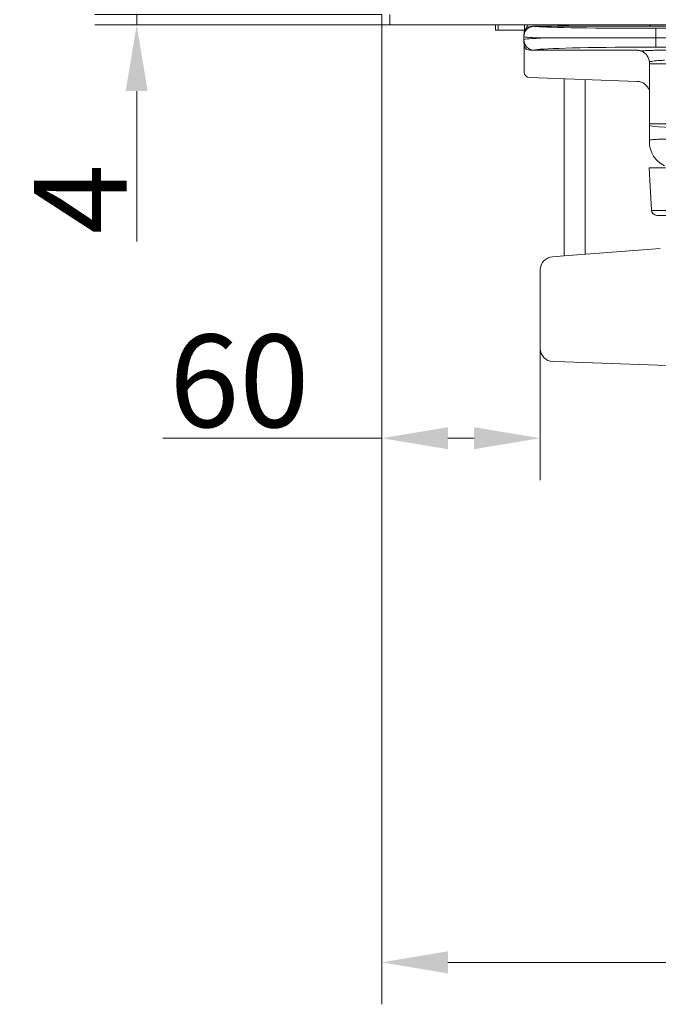
# Model space of a CAD drawing. Extents: x 12977 to 16409, y 1010 to 4196.
# Drawn here: x 12977 to 13218, y 2109 to 2482 of the extents above; entities that cross this region are included whole.
import ezdxf

# ---------------------------------------------------------------- set-up
doc = ezdxf.new("R2010")
doc.units = 0
doc.header["$LTSCALE"] = 5
doc.layers.add('Bemaßungen(Brunner)', color=7, linetype='Continuous', lineweight=25)
doc.layers.add('LAYER16', color=30, linetype='Continuous')
doc.layers.add('SLD-0', color=7, linetype='Continuous')
doc.styles.add('Brunner 2014', font='arial.ttf', dxfattribs={"height": 35})
doc.dimstyles.new('Brunner 2014', dxfattribs={"dimscale": 5, "dimtxt": 35, "dimasz": 5, "dimexe": 3.175, "dimexo": 0, "dimgap": 0.762, "dimtad": 1, "dimdec": 0, "dimrnd": 1e-08, "dimtxsty": 'Brunner 2014', "dimcen": 0.09, "dimdle": 10, "dimclrd": 7, "dimclre": 7, "dimclrt": 7, "dimadec": 1, "dimazin": 2, "dimtfac": 0.666667, "dimtdec": 0, "dimtmove": 0, "dimatfit": 3, "dimldrblk": 'Filled-1', "dimfxl": 1, "dimtolj": 1, "dimlwd": 5, "dimlwe": 5, "dimarcsym": 0})

# ---------------------------------------------------------------- blocks, each defined once
blk = doc.blocks.new('*D101')
at = {"layer": 'Defpoints', "color": 0, "lineweight": 5, "transparency": 16777216}
for p in [(13113.8, 2479.79), (13427.05, 2281.26), (13427.05, 2125.27)]:
    blk.add_point(p, dxfattribs=at)
at = {"layer": 'SLD-0', "color": 7, "linetype": 'Continuous', "lineweight": 5, "transparency": 16777216}
for p, q in [((13113.8, 2479.79), (13113.8, 2109.4)), ((13427.05, 2281.26), (13427.05, 2109.4)), ((13138.8, 2125.27), (13402.05, 2125.27))]:
    blk.add_line(p, q, dxfattribs=at)
at = {"layer": 'SLD-0', "color": 7, "lineweight": 5, "transparency": 16777216}
for points in [[(13138.8, 2129.44), (13138.8, 2121.11), (13113.8, 2125.27)], [(13402.05, 2129.44), (13402.05, 2121.11), (13427.05, 2125.27)]]:
    blk.add_solid(points, dxfattribs=at)
at = {"layer": 'SLD-0', "color": 7, "lineweight": 9, "transparency": 16777216, "insert": (13280.1, 2164.85), "char_height": 35, "attachment_point": 2, "style": 'Brunner 2014'}
blk.add_mtext('\\A1;313', dxfattribs=at)
blk = doc.blocks.new('Filled-1')
at = {"color": 0}
for p, q in [((0, 0), (-1, 0.167)), ((-1, 0.167), (-1, -0.167)), ((-1, 0), (0, 0)), ((-1, -0.167), (0, 0))]:
    blk.add_line(p, q, dxfattribs=at)
at = {"color": 0, "flags": 128}
blk.add_lwpolyline([(-1, -0.167), (0, 0), (-1, 0.167), (-1, -0.167)], dxfattribs=at)
at = {"color": 0}
blk.add_solid([(-1, -0.167), (0, 0), (-1, 0.167), (-1, -0.167)], dxfattribs=at)
blk = doc.blocks.new('*D103')
at = {"layer": 'Bemaßungen(Brunner)', "color": 7, "linetype": 'Continuous', "lineweight": 5, "transparency": 16777216}
for p, q in [((13113.8, 2479.79), (13113.8, 2307.64)), ((13173.74, 2357.48), (13173.74, 2307.64)), ((13113.8, 2323.51), (13030.97, 2323.51)), ((13148.74, 2323.51), (13138.8, 2323.51))]:
    blk.add_line(p, q, dxfattribs=at)
at = {"layer": 'Bemaßungen(Brunner)', "color": 7, "lineweight": 5, "transparency": 16777216}
for points in [[(13138.8, 2327.68), (13138.8, 2319.35), (13113.8, 2323.51)], [(13148.74, 2327.68), (13148.74, 2319.35), (13173.74, 2323.51)]]:
    blk.add_solid(points, dxfattribs=at)
at = {"layer": 'Defpoints', "color": 0, "lineweight": 5, "transparency": 16777216}
for p in [(13113.8, 2479.79), (13173.74, 2357.48), (13113.8, 2323.51)]:
    blk.add_point(p, dxfattribs=at)
at = {"layer": 'Bemaßungen(Brunner)', "color": 7, "lineweight": 9, "transparency": 16777216, "insert": (13059.89, 2345.19), "char_height": 35, "attachment_point": 5, "style": 'Brunner 2014'}
blk.add_mtext('\\A1;60', dxfattribs=at)
blk = doc.blocks.new('*D105')
at = {"layer": 'Bemaßungen(Brunner)', "color": 7, "linetype": 'Continuous', "lineweight": 5, "transparency": 16777216}
for p, q in [((13021.05, 2508.79), (13021.05, 2533.79)), ((13113.8, 2483.79), (13005.18, 2483.79)), ((13021.05, 2483.79), (13021.05, 2479.79)), ((13113.8, 2479.79), (13005.18, 2479.79)), ((13021.05, 2454.79), (13021.05, 2397.96))]:
    blk.add_line(p, q, dxfattribs=at)
at = {"layer": 'Bemaßungen(Brunner)', "color": 7, "lineweight": 5, "transparency": 16777216}
for points in [[(13016.89, 2508.79), (13025.22, 2508.79), (13021.05, 2483.79)], [(13016.89, 2454.79), (13025.22, 2454.79), (13021.05, 2479.79)]]:
    blk.add_solid(points, dxfattribs=at)
at = {"layer": 'Defpoints', "color": 0, "lineweight": 5, "transparency": 16777216}
for p in [(13021.05, 2483.79), (13113.8, 2483.79), (13113.8, 2479.79)]:
    blk.add_point(p, dxfattribs=at)
at = {"layer": 'Bemaßungen(Brunner)', "color": 30, "lineweight": 9, "transparency": 16777216, "insert": (12999.74, 2413.88), "char_height": 35, "attachment_point": 5, "rotation": 90, "style": 'Brunner 2014'}
blk.add_mtext('\\A1;4', dxfattribs=at)

msp = doc.modelspace()

# ---------------------------------------------------------------- linework, layer by layer
at = {"color": 7, "linetype": 'Continuous', "lineweight": 9}
for p, q in [((13156.8, 2477.79), (13156.8, 2479.79)), ((13157.8, 2477.79), (13156.8, 2477.79)), ((13157.8, 2479.79), (13157.8, 2477.79)), ((13157.8, 2477.79), (13167.8, 2477.79)), ((13167.7, 2477.15), (13167.7, 2477.79)), ((13167.8, 2477.79), (13167.8, 2479.79)), ((13167.94, 2477.79), (13167.8, 2477.79)), ((13167.8, 2477.46), (13167.8, 2477.79)), ((13168.8, 2479.79), (13168.8, 2478.96)), ((13171.55, 2479.35), (13171.55, 2479.33)), ((13216.08, 2479.35), (13171.55, 2479.35)), ((13178.31, 2479.35), (13186.68, 2479.79)), ((13180.81, 2479.79), (13181.1, 2479.5)), ((13215.09, 2479.32), (13215.62, 2479.79)), ((13217.55, 2474.98), (13217.55, 2478.53)), ((13217.55, 2478.53), (13534.35, 2478.53)), ((13167.55, 2475.33), (13167.55, 2476.07)), ((13167.55, 2474.23), (13167.55, 2475.33)), ((13167.55, 2473.17), (13167.55, 2474.23)), ((13217.55, 2471.43), (13217.55, 2474.98)), ((13217.55, 2474.98), (13531.92, 2474.98)), ((13167.7, 2461.89), (13167.7, 2472.08)), ((13171.55, 2470.23), (13171.55, 2470.22)), ((13171.55, 2470.22), (13210.26, 2470.22)), ((13531.92, 2471.43), (13217.55, 2471.43)), ((13214.94, 2466.44), (13214.96, 2466.4)), ((13215.05, 2465.77), (13215.05, 2465.43)), ((13215.05, 2465.43), (13215.05, 2465.15)), ((13215.05, 2465.15), (13237.41, 2465.15)), ((13215.05, 2460.16), (13215.05, 2465.15)), ((13210.48, 2458.46), (13169.63, 2459.89)), ((13182.81, 2459.43), (13182.81, 2392.46)), ((13190.81, 2393.08), (13190.81, 2459.15)), ((13215.05, 2447.42), (13215.05, 2460.16)), ((13215.05, 2442.43), (13215.05, 2447.42)), ((13215.05, 2441.82), (13215.05, 2442.43)), ((13237.41, 2442.43), (13215.05, 2442.43)), ((13215.05, 2436.14), (13215.05, 2441.82)), ((13215.06, 2441.8), (13215.06, 2436.14)), ((13215.05, 2435.91), (13215.05, 2436.14)), ((13215.05, 2436.14), (13215.06, 2436.14)), ((13215.05, 2435.56), (13215.05, 2435.91)), ((13214.99, 2425.79), (13221.13, 2425.79)), ((13214.99, 2425.79), (13221.13, 2425.79)), ((13215.84, 2409.69), (13214.99, 2425.79)), ((13223.39, 2407.79), (13217.83, 2407.79)), ((13182.86, 2392.47), (13219.17, 2395.26)), ((13178.36, 2392.12), (13182.86, 2392.47)), ((13173.74, 2387.13), (13173.74, 2357.48)), ((13183.06, 2352.33), (13178.56, 2352.48)), ((13221.81, 2350.97), (13183.06, 2352.33))]:
    msp.add_line(p, q, dxfattribs=at)
at = {"color": 7, "linetype": 'Continuous', "lineweight": 9, "flags": 128}
msp.add_lwpolyline([(13214.96, 2466.4), (13214.96, 2466.4), (13215.05, 2465.43)], dxfattribs=at)
at = {"color": 7, "linetype": 'Continuous', "lineweight": 9}
for centre, radius, start, end in [((13171.55, 2475.33), 4, 89.9956, 179.9956), ((13171.55, 2474.23), 4, 180.0098, 270.0098), ((13169.7, 2461.89), 2, 180, 268), ((13210.3, 2453.46), 5, 18.1949, 88), ((13217.83, 2409.79), 2, 183, 270), ((13178.74, 2387.13), 5, 94.4, 179.6727), ((13178.74, 2357.48), 5, 180.2389, 268)]:
    msp.add_arc(centre, radius, start, end, dxfattribs=at)
for centre, major_axis, ratio, start_param, end_param in [((13171.55, 2476.07), (0, 4), 0.999848, 0.840809, 1.570796), ((13171.55, 2478.02), (4, 0), 0.333367, 1.570796, 2.311335), ((13217.55, 2479.33), (46, 0), 0.017455, 3.141593, 3.330675), ((13217.55, 2479.33), (46, 0), 0.017455, 3.330675, 4.712389), ((13217.55, 2475.33), (50, 0), 0.016059, 3.141593, 3.72575), ((13217.55, 2474.23), (50, 0), 0.024091, 2.557435, 3.141593), ((13171.55, 2473.17), (0, 4), 0.999657, 1.572878, 2.275379), ((13171.55, 2471.22), (4, 0), 0.250048, 3.846176, 4.712389), ((13217.55, 2470.23), (46, 0), 0.026186, 2.917219, 3.141593), ((13217.55, 2470.23), (46, 0), 0.026186, 1.570796, 2.917219), ((13225.05, 2441.82), (10, 0), 0.052408, 3.141593, 3.176521), ((13235.05, 2441.84), (20, 0), 0.052408, 3.176521, 4.67746), ((13225.05, 2435.56), (0, -10), 0.999848, 4.712389, 5.834997), ((13236.86, 2409.79), (21.02, 0.1), 0.004966, 3.141828, 3.925857)]:
    msp.add_ellipse(centre, major_axis=major_axis, ratio=ratio, start_param=start_param, end_param=end_param, dxfattribs=at)
for points, knots in [([(13168.85, 2479), (13168.83, 2478.99), (13168.79, 2478.96), (13168.64, 2478.81), (13168.57, 2478.74)], [0, 0, 0, 0, 0.524786, 1, 1, 1, 1]), ([(13216.08, 2479.35), (13216.19, 2479.35), (13216.69, 2479.33), (13217.94, 2479.31), (13219.94, 2479.29), (13221.38, 2479.29), (13222.05, 2479.29)], [0, 0, 0, 0, 0.085405, 0.404097, 0.722431, 1, 1, 1, 1]), ([(13175.84, 2474.89), (13175.86, 2474.89), (13177.35, 2474.9), (13180.68, 2474.92), (13186.67, 2474.94), (13193.55, 2474.96), (13199.92, 2474.97), (13205.31, 2474.98), (13210.73, 2474.98), (13214.86, 2474.98), (13217.55, 2474.98)], [0, 0, 0, 0, 0.001403, 0.164298, 0.327192, 0.494495, 0.662835, 0.749199, 0.836195, 1, 1, 1, 1]), ([(13210.26, 2470.22), (13210.28, 2470.22), (13210.34, 2470.22), (13210.42, 2470.22), (13210.62, 2470.21), (13211, 2470.18), (13211.44, 2470.11), (13211.68, 2470.04), (13211.84, 2470)], [0, 0, 0, 0, 0.007732, 0.017479, 0.035519, 0.113787, 0.422713, 1, 1, 1, 1]), ([(13211.84, 2470), (13212.39, 2470.03), (13213.36, 2470.09), (13215.31, 2470.16), (13217.16, 2470.22), (13219.49, 2470.27), (13222.37, 2470.33), (13226.18, 2470.37), (13230.26, 2470.41), (13233.09, 2470.41), (13234.5, 2470.41)], [0, 0, 0, 0, 0.13808, 0.244529, 0.350979, 0.424538, 0.567714, 0.710891, 0.855446, 1, 1, 1, 1]), ([(13215.05, 2465.77), (13215.04, 2465.92), (13215.01, 2466.25), (13214.68, 2467.55), (13213.67, 2469.01), (13212.25, 2469.88), (13211.98, 2469.96), (13211.84, 2470)], [0, 0, 0, 0, 0.1107625, 0.2501653, 0.5224847, 0.7534578, 1, 1, 1, 1]), ([(13214.11, 2468.24), (13214.2, 2468.15), (13214.38, 2467.96), (13214.48, 2467.66), (13214.53, 2467.5)], [0, 0, 0, 0, 0.471671, 1, 1, 1, 1]), ([(13220.83, 2466.48), (13220.09, 2466.44), (13218.58, 2466.35), (13216.9, 2466.2), (13215.71, 2466.03), (13215.16, 2465.89), (13215.08, 2465.8), (13215.05, 2465.77)], [0, 0, 0, 0, 0.220177, 0.446738, 0.666947, 0.893529, 1, 1, 1, 1]), ([(13215.06, 2436.14), (13215.15, 2436.2), (13215.32, 2436.31), (13216.27, 2436.44), (13217.71, 2436.53), (13219.65, 2436.59), (13222.01, 2436.62), (13224.75, 2436.62), (13227.76, 2436.58), (13230.99, 2436.51), (13233.22, 2436.43), (13234.35, 2436.39)], [0, 0, 0, 0, 0.107844, 0.217768, 0.330835, 0.44078, 0.553874, 0.66389, 0.777065, 0.886959, 1, 1, 1, 1])]:
    msp.add_open_spline(points, degree=3, knots=knots, dxfattribs=at)
at = {"layer": 'LAYER16', "linetype": 'Continuous', "lineweight": 9}
for p, q in [((13113.8, 2479.79), (13113.8, 2483.79)), ((13116.8, 2483.79), (13116.8, 2479.79)), ((13116.8, 2479.79), (13113.8, 2479.79)), ((13116.8, 2479.79), (13555.8, 2479.79))]:
    msp.add_line(p, q, dxfattribs=at)

# ---------------------------------------------------------------- dimensions: what is measured, and where the dimension line sits
at = {"layer": 'Bemaßungen(Brunner)', "lineweight": 9}
dim = msp.add_linear_dim(base=(13021.05, 2483.79), p1=(13113.8, 2479.79), p2=(13113.8, 2483.79), angle=90, dimstyle='Brunner 2014', override={"dimclrt": 30}, dxfattribs=at)
dim.commit()
dim.dimension.update_dxf_attribs({"geometry": '*D105', "text_midpoint": (13021.05, 2413.88), "dimtype": 160})
at = {"layer": 'Bemaßungen(Brunner)', "color": 7, "lineweight": 9}
dim = msp.add_linear_dim(base=(13113.8, 2323.51), p1=(13173.74, 2357.48), p2=(13113.8, 2479.79), dimstyle='Brunner 2014', dxfattribs=at)
dim.commit()
dim.dimension.update_dxf_attribs({"geometry": '*D103', "text_midpoint": (13059.89, 2323.51), "dimtype": 160})
at = {"layer": 'SLD-0', "color": 7, "lineweight": 9}
dim = msp.add_linear_dim(base=(13427.05, 2125.27), p1=(13113.8, 2479.79), p2=(13427.05, 2281.26), dimstyle='Brunner 2014', dxfattribs=at)
dim.commit()
dim.dimension.update_dxf_attribs({"geometry": '*D101', "text_midpoint": (13280.1, 2125.27), "dimtype": 160})

doc.saveas('drawing.dxf')
